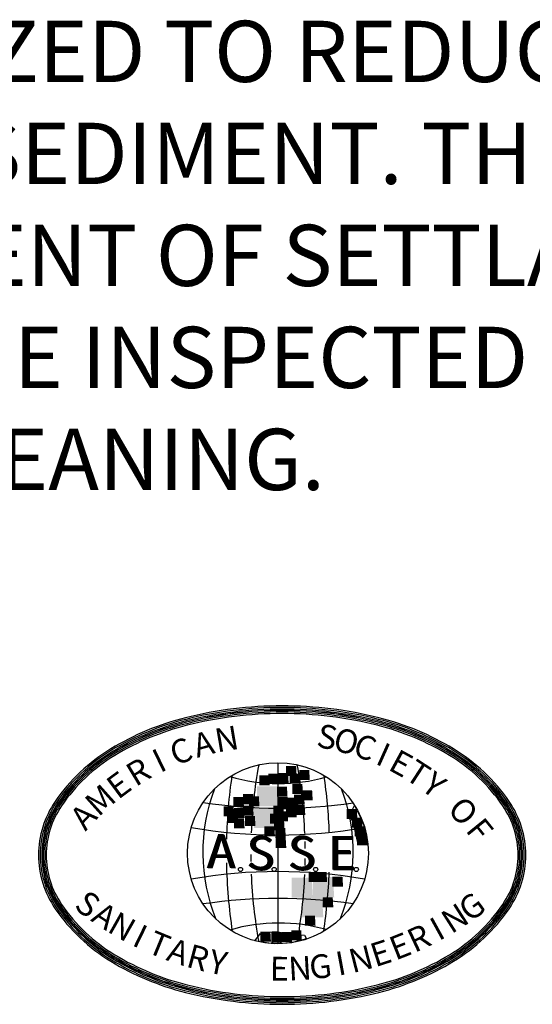
# Model space of a CAD drawing. Extents: x 0 to 714, y 0 to 552.
# Drawn here: x 605 to 629, y 371 to 417 of the extents above; entities that cross this region are included whole.
import ezdxf
from ezdxf.enums import TextEntityAlignment as Align

# ---------------------------------------------------------------- set-up
doc = ezdxf.new("R2010")
doc.units = 0
doc.header["$LTSCALE"] = 5
doc.header["$MEASUREMENT"] = 0
doc.layers.add('DIM', color=1, linetype='CONTINUOUS')
doc.layers.add('SHT', color=1, linetype='CONTINUOUS')
doc.styles.add('4', font='simplex')
doc.styles.add('SIMPLEX', font='SIMPLEX', dxfattribs={"width": 0.9})

msp = doc.modelspace()

# ---------------------------------------------------------------- linework, layer by layer
at = {"layer": 'SHT', "color": 9}
for p, q in [((616.88163, 382.0183), (616.88163, 373.50167)), ((620.48546, 380.02839), (620.24562, 379.56093)), ((620.84356, 379.31181), (620.48546, 380.02839)), ((620.24562, 379.56093), (620.39511, 379.26199)), ((620.39511, 379.26199), (620.44493, 379.01287)), ((620.99305, 378.91323), (620.84356, 379.31181)), ((620.44493, 379.01287), (620.61933, 378.26553)), ((621.11908, 378.18103), (620.99305, 378.91323)), ((620.61933, 378.26553), (620.76882, 378.24062)), ((620.76882, 378.24062), (621.11908, 378.18103)), ((616.06003, 373.98073), (616.60814, 374.05547)), ((616.60814, 374.05547), (616.8822, 374.05547)), ((616.8822, 374.05547), (617.231, 373.98073)), ((615.78597, 373.63197), (616.06003, 373.98073)), ((616.26507, 373.54654), (615.78597, 373.63197)), ((616.70771, 373.50522), (616.26507, 373.54654)), ((617.52343, 373.55031), (616.70771, 373.50522)), ((617.231, 373.98073), (618.12791, 373.906)), ((618.22757, 373.73162), (617.52343, 373.55031)), ((618.12791, 373.906), (618.22757, 373.73162))]:
    msp.add_line(p, q, dxfattribs=at)
for centre, radius in [((616.88163, 377.75998), 4.25831), ((615.11818, 376.99971), 0.09804), ((616.70168, 376.99971), 0.09804), ((618.65532, 376.99971), 0.09804), ((620.56711, 376.99971), 0.09804)]:
    msp.add_circle(centre, radius, dxfattribs=at)
for centre, radius, start, end in [((617.07867, 365.95426), 18.74557, 90, 104.069843), ((617.07867, 365.95426), 18.74557, 75.930157, 90), ((617.07867, 365.95426), 18.67023, 90, 104.069843), ((617.07867, 365.95426), 18.67023, 90, 104.069843), ((617.07867, 365.95426), 18.5949, 90, 104.069843), ((617.07867, 365.95426), 18.53433, 90, 104.069843), ((617.07867, 365.95426), 18.52695, 90, 104.069843), ((617.07867, 365.95426), 18.52695, 90, 104.069843), ((617.07867, 365.95426), 18.459, 90, 104.069843), ((617.07867, 365.95426), 18.38366, 90, 104.069843), ((617.07867, 365.95426), 18.67023, 75.930157, 90), ((617.07867, 365.95426), 18.67023, 75.930157, 90), ((617.07867, 365.95426), 18.5949, 75.930157, 90), ((617.07867, 365.95426), 18.53433, 75.930157, 90), ((617.07867, 365.95426), 18.52695, 75.930157, 90), ((617.07867, 365.95426), 18.52695, 75.930157, 90), ((617.07867, 365.95426), 18.459, 75.930157, 90), ((617.07867, 365.95426), 18.38366, 75.930157, 90), ((615.62888, 371.73899), 12.78193, 104.069843, 121.176364), ((615.62888, 371.73899), 12.70659, 104.069843, 121.176364), ((615.62888, 371.73899), 12.70659, 104.069843, 121.176364), ((615.62888, 371.73899), 12.63126, 104.069843, 121.176364), ((615.62888, 371.73899), 12.57069, 104.069843, 121.176364), ((615.62888, 371.73899), 12.56331, 104.069843, 121.176364), ((615.62888, 371.73899), 12.56331, 104.069843, 121.176364), ((615.62888, 371.73899), 12.49536, 104.069843, 121.176364), ((615.62888, 371.73899), 12.42002, 104.069843, 121.176364), ((618.52846, 371.73899), 12.42002, 58.823636, 75.930157), ((618.52846, 371.73899), 12.49536, 58.823636, 75.930157), ((618.52846, 371.73899), 12.56331, 58.823636, 75.930157), ((618.52846, 371.73899), 12.56331, 58.823636, 75.930157), ((618.52846, 371.73899), 12.57069, 58.823636, 75.930157), ((618.52846, 371.73899), 12.63126, 58.823636, 75.930157), ((618.52846, 371.73899), 12.70659, 58.823636, 75.930157), ((618.52846, 371.73899), 12.70659, 58.823636, 75.930157), ((618.52846, 371.73899), 12.78193, 58.823636, 75.930157), ((613.42089, 375.38822), 8.51671, 121.176364, 145.60504), ((613.42089, 375.38822), 8.44137, 121.176364, 145.60504), ((613.42089, 375.38822), 8.44137, 121.176364, 145.60504), ((613.42089, 375.38822), 8.36604, 121.176364, 145.60504), ((613.42089, 375.38822), 8.30547, 121.176364, 145.60504), ((613.42089, 375.38822), 8.29809, 121.176364, 145.60504), ((613.42089, 375.38822), 8.29809, 121.176364, 145.60504), ((613.42089, 375.38822), 8.23014, 121.176364, 145.60504), ((613.42089, 375.38822), 8.1548, 121.176364, 145.60504), ((620.73645, 375.38822), 8.1548, 34.39496, 58.823636), ((620.73645, 375.38822), 8.23014, 34.39496, 58.823636), ((620.73645, 375.38822), 8.29809, 34.39496, 58.823636), ((620.73645, 375.38822), 8.29809, 34.39496, 58.823636), ((620.73645, 375.38822), 8.30547, 34.39496, 58.823636), ((620.73645, 375.38822), 8.36604, 34.39496, 58.823636), ((620.73645, 375.38822), 8.44137, 34.39496, 58.823636), ((620.73645, 375.38822), 8.44137, 34.39496, 58.823636), ((620.73645, 375.38822), 8.51671, 34.39496, 58.823636), ((638.85772, 377.75998), 23.25867, 169.695491, 177.642275), ((594.90554, 377.75998), 23.25867, 2.30669, 10.304509), ((639.15151, 377.80979), 24.70335, 171.583845, 178.56016), ((594.61175, 377.80979), 24.70335, 2.104447, 8.416155), ((616.93011, 389.31176), 8.2682, 253.813275, 285.705766), ((621.6069, 377.80847), 8.2682, 158.799041, 202.376715), ((612.15636, 377.80847), 8.2682, 337.623285, 21.200959), ((610.07968, 377.67556), 4.46756, 145.60504, 180), ((610.07968, 377.67556), 4.39223, 145.60504, 180), ((610.07968, 377.67556), 4.39223, 145.60504, 180), ((610.07968, 377.67556), 4.31689, 145.60504, 180), ((610.07968, 377.67556), 4.25633, 145.60504, 180), ((610.07968, 377.67556), 4.24894, 145.60504, 180), ((610.07968, 377.67556), 4.24894, 145.60504, 180), ((610.07968, 377.67556), 4.18099, 145.60504, 180), ((616.93143, 404.58917), 24.70335, 261.674919, 278.112357), ((624.07766, 377.67556), 4.18099, 0, 34.39496), ((624.07766, 377.67556), 4.24894, 0, 34.39496), ((624.07766, 377.67556), 4.24894, 0, 34.39496), ((624.07766, 377.67556), 4.25633, 0, 34.39496), ((624.07766, 377.67556), 4.31689, 0, 34.39496), ((624.07766, 377.67556), 4.39223, 0, 34.39496), ((624.07766, 377.67556), 4.39223, 0, 34.39496), ((624.07766, 377.67556), 4.46756, 0, 34.39496), ((610.07968, 377.67556), 4.10566, 145.60504, 180), ((624.07766, 377.67556), 4.10566, 0, 34.39496), ((616.88163, 401.87869), 23.25867, 259.897932, 280.102068), ((638.85772, 377.75998), 23.25867, 178.583744, 179.105918), ((594.90554, 377.75998), 23.25867, 0.560626, 1.366673), ((610.07968, 377.67556), 4.46756, 180, 214.39496), ((610.07968, 377.67556), 4.39223, 180, 214.39496), ((610.07968, 377.67556), 4.39223, 180, 214.39496), ((610.07968, 377.67556), 4.31689, 180, 214.39496), ((610.07968, 377.67556), 4.25633, 180, 214.39496), ((610.07968, 377.67556), 4.24894, 180, 214.39496), ((610.07968, 377.67556), 4.24894, 180, 214.39496), ((610.07968, 377.67556), 4.18099, 180, 214.39496), ((610.07968, 377.67556), 4.10566, 180, 214.39496), ((639.15151, 377.80979), 24.70335, 181.147953, 188.67243), ((638.85772, 377.75998), 23.25867, 180.148257, 180.955266), ((594.90554, 377.75998), 23.25867, 358.569028, 359.378419), ((624.07766, 377.67556), 4.10566, 325.60504, 0), ((624.07766, 377.67556), 4.18099, 325.60504, 0), ((624.07766, 377.67556), 4.24894, 325.60504, 0), ((624.07766, 377.67556), 4.24894, 325.60504, 0), ((624.07766, 377.67556), 4.25633, 325.60504, 0), ((624.07766, 377.67556), 4.31689, 325.60504, 0), ((624.07766, 377.67556), 4.39223, 325.60504, 0), ((624.07766, 377.67556), 4.39223, 325.60504, 0), ((624.07766, 377.67556), 4.46756, 325.60504, 0), ((616.88163, 353.64127), 23.25867, 79.897932, 100.102068), ((594.61175, 377.80979), 24.70335, 351.32757, 357.819431), ((638.85772, 377.75998), 23.25867, 182.423192, 190.304509), ((594.90554, 377.75998), 23.25867, 349.695491, 357.539574), ((616.93143, 350.9308), 24.70335, 81.887643, 98.325081), ((613.42089, 379.9629), 8.51671, 214.39496, 238.823636), ((613.42089, 379.9629), 8.44137, 214.39496, 238.823636), ((613.42089, 379.9629), 8.44137, 214.39496, 238.823636), ((613.42089, 379.9629), 8.36604, 214.39496, 238.823636), ((613.42089, 379.9629), 8.30547, 214.39496, 238.823636), ((613.42089, 379.9629), 8.29809, 214.39496, 238.823636), ((613.42089, 379.9629), 8.29809, 214.39496, 238.823636), ((613.42089, 379.9629), 8.23014, 214.39496, 238.823636), ((613.42089, 379.9629), 8.1548, 214.39496, 238.823636), ((620.73645, 379.9629), 8.1548, 301.176364, 325.60504), ((620.73645, 379.9629), 8.23014, 301.176364, 325.60504), ((620.73645, 379.9629), 8.29809, 301.176364, 325.60504), ((620.73645, 379.9629), 8.29809, 301.176364, 325.60504), ((620.73645, 379.9629), 8.30547, 301.176364, 325.60504), ((620.73645, 379.9629), 8.36604, 301.176364, 325.60504), ((620.73645, 379.9629), 8.44137, 301.176364, 325.60504), ((620.73645, 379.9629), 8.44137, 301.176364, 325.60504), ((620.73645, 379.9629), 8.51671, 301.176364, 325.60504), ((616.93011, 366.20821), 8.2682, 74.294234, 106.186725), ((615.62888, 383.61213), 12.78193, 238.823636, 255.930157), ((615.62888, 383.61213), 12.70659, 238.823636, 255.930157), ((615.62888, 383.61213), 12.70659, 238.823636, 255.930157), ((615.62888, 383.61213), 12.63126, 238.823636, 255.930157), ((615.62888, 383.61213), 12.57069, 238.823636, 255.930157), ((615.62888, 383.61213), 12.56331, 238.823636, 255.930157), ((615.62888, 383.61213), 12.56331, 238.823636, 255.930157), ((615.62888, 383.61213), 12.49536, 238.823636, 255.930157), ((615.62888, 383.61213), 12.42002, 238.823636, 255.930157), ((618.52846, 383.61213), 12.42002, 284.069843, 301.176364), ((618.52846, 383.61213), 12.49536, 284.069843, 301.176364), ((618.52846, 383.61213), 12.56331, 284.069843, 301.176364), ((618.52846, 383.61213), 12.56331, 284.069843, 301.176364), ((618.52846, 383.61213), 12.57069, 284.069843, 301.176364), ((618.52846, 383.61213), 12.63126, 284.069843, 301.176364), ((618.52846, 383.61213), 12.70659, 284.069843, 301.176364), ((618.52846, 383.61213), 12.70659, 284.069843, 301.176364), ((618.52846, 383.61213), 12.78193, 284.069843, 301.176364), ((617.07867, 389.39686), 18.67023, 255.930157, 270), ((617.07867, 389.39686), 18.67023, 255.930157, 270), ((617.07867, 389.39686), 18.5949, 255.930157, 270), ((617.07867, 389.39686), 18.53433, 255.930157, 270), ((617.07867, 389.39686), 18.52695, 255.930157, 270), ((617.07867, 389.39686), 18.52695, 255.930157, 270), ((617.07867, 389.39686), 18.459, 255.930157, 270), ((617.07867, 389.39686), 18.38366, 255.930157, 270), ((617.07867, 389.39686), 18.38366, 270, 284.069843), ((617.07867, 389.39686), 18.459, 270, 284.069843), ((617.07867, 389.39686), 18.52695, 270, 284.069843), ((617.07867, 389.39686), 18.52695, 270, 284.069843), ((617.07867, 389.39686), 18.53433, 270, 284.069843), ((617.07867, 389.39686), 18.5949, 270, 284.069843), ((617.07867, 389.39686), 18.67023, 270, 284.069843), ((617.07867, 389.39686), 18.67023, 270, 284.069843), ((617.07867, 389.39686), 18.74557, 255.930157, 270), ((617.07867, 389.39686), 18.74557, 270, 284.069843)]:
    msp.add_arc(centre, radius, start, end, dxfattribs=at)
for points in [[(615.99641, 380.95867), (615.99641, 381.43007), (616.4953, 380.95867), (616.46777, 381.43007)], [(616.42727, 381.04044), (616.42727, 381.51184), (616.92617, 381.04044), (616.89863, 381.51184)], [(616.88405, 381.0669), (616.88405, 381.5383), (617.38295, 381.0669), (617.35541, 381.5383)], [(617.26308, 381.39159), (617.26308, 381.86298), (617.76198, 381.39159), (617.73444, 381.86298)], [(617.42506, 381.04044), (617.42506, 381.51184), (617.92396, 381.04044), (617.89642, 381.51184)], [(617.88184, 381.20159), (617.88184, 381.67298), (618.38074, 381.20159), (618.3532, 381.67298)], [(617.55788, 380.55462), (617.55788, 381.02601), (618.05678, 380.55462), (618.02924, 381.02601)], [(615.24159, 380.07119), (615.24159, 380.54259), (615.74048, 380.07119), (615.71295, 380.54259)], [(615.8895, 379.97499), (615.8895, 380.91779), (616.88729, 379.97499), (616.83222, 380.91779)], [(616.83222, 380.41993), (616.83222, 380.89133), (617.33111, 380.41993), (617.30358, 380.89133)], [(617.63887, 380.04233), (617.63887, 380.51373), (618.13777, 380.04233), (618.11023, 380.51373)], [(618.0179, 380.24677), (618.0179, 380.71816), (618.5168, 380.24677), (618.48926, 380.71816)], [(614.78157, 379.9341), (614.78157, 380.4055), (615.28046, 379.9341), (615.25293, 380.4055)], [(615.51047, 379.96297), (615.51047, 380.43436), (616.00937, 379.96297), (615.98183, 380.43436)], [(616.85814, 379.93651), (616.85814, 380.40791), (617.35703, 379.93651), (617.32949, 380.40791)], [(616.96504, 379.82828), (616.96504, 380.29968), (617.46394, 379.82828), (617.4364, 380.29968)], [(617.34407, 379.91005), (617.34407, 380.38145), (617.84297, 379.91005), (617.81543, 380.38145)], [(614.32479, 379.50359), (614.32479, 379.97499), (614.82368, 379.50359), (614.79615, 379.97499)], [(614.51268, 379.18131), (614.51268, 379.65271), (615.01158, 379.18131), (614.98404, 379.65271)], [(614.81073, 379.42182), (614.81073, 379.89322), (615.30962, 379.42182), (615.28208, 379.89322)], [(615.24159, 379.53246), (615.24159, 380.00385), (615.74048, 379.53246), (615.71295, 380.00385)], [(615.75344, 378.95042), (615.75344, 379.89322), (616.75123, 378.95042), (616.69616, 379.89322)], [(616.50826, 379.15486), (616.50826, 379.62625), (617.00716, 379.15486), (616.97962, 379.62625)], [(616.67024, 379.53246), (616.67024, 380.00385), (617.16913, 379.53246), (617.1416, 380.00385)], [(616.85814, 379.26309), (616.85814, 379.73448), (617.35703, 379.26309), (617.32949, 379.73448)], [(617.26308, 379.45068), (617.26308, 379.92208), (617.76198, 379.45068), (617.73444, 379.92208)], [(617.66803, 379.55651), (617.66803, 380.0279), (618.16692, 379.55651), (618.13939, 380.0279)], [(620.12039, 379.36891), (620.12039, 379.84031), (620.61928, 379.36891), (620.59174, 379.84031)], [(614.81073, 378.9384), (614.81073, 379.4098), (615.30962, 378.9384), (615.28208, 379.4098)], [(615.32258, 379.04663), (615.32258, 379.51802), (615.82147, 379.04663), (615.79394, 379.51802)], [(616.69616, 378.83258), (616.69616, 379.30397), (617.19505, 378.83258), (617.16752, 379.30397)], [(620.36011, 378.96485), (620.36011, 379.43625), (620.85901, 378.96485), (620.83147, 379.43625)], [(616.23938, 378.56321), (616.23938, 379.0346), (616.73827, 378.56321), (616.71074, 379.0346)], [(616.75123, 378.48143), (616.75123, 378.95283), (617.25012, 378.48143), (617.22259, 378.95283)], [(620.49618, 378.5608), (620.49618, 379.0322), (620.99507, 378.5608), (620.96753, 379.0322)], [(616.77391, 378.00282), (616.77391, 378.47422), (617.2728, 378.00282), (617.24526, 378.47422)], [(620.60308, 378.13029), (620.60308, 378.60169), (621.10198, 378.13029), (621.07444, 378.60169)], [(618.3289, 376.40825), (618.3289, 376.87965), (618.8278, 376.40825), (618.80026, 376.87965)], [(618.69497, 376.40825), (618.69497, 376.87965), (619.19387, 376.40825), (619.16633, 376.87965)], [(617.53197, 375.66508), (617.53197, 376.60787), (618.52976, 375.66508), (618.47468, 376.60787)], [(618.52976, 375.69394), (618.52976, 376.63673), (619.52754, 375.69394), (619.47247, 376.63673)], [(619.44656, 376.18939), (619.44656, 376.66078), (619.94545, 376.18939), (619.91791, 376.66078)], [(618.0179, 374.75114), (618.0179, 375.69394), (619.01569, 374.75114), (618.96062, 375.69394)], [(618.98654, 375.22014), (618.98654, 375.69153), (619.48543, 375.22014), (619.45789, 375.69153)], [(618.15073, 374.35671), (618.15073, 374.82811), (618.64962, 374.35671), (618.62208, 374.82811)], [(616.05148, 373.60151), (616.05148, 374.07291), (616.55038, 373.60151), (616.52284, 374.07291)], [(616.56333, 373.5486), (616.56333, 374.02), (617.06223, 373.5486), (617.03469, 374.02)], [(617.04603, 373.57746), (617.04603, 374.04886), (617.54493, 373.57746), (617.51739, 374.04886)], [(617.50281, 373.65683), (617.50281, 374.12823), (618.00171, 373.65683), (617.97417, 374.12823)]]:
    msp.add_solid(points, dxfattribs=at)

# ---------------------------------------------------------------- texts
at = {"layer": 'DIM', "insert": (528.90231, 416.94572), "char_height": 2.88095512, "width": 150.924601, "attachment_point": 1, "style": '4'}
msp.add_mtext('STORMWATER INTERCEPTORS ARE UTILIZED TO REDUCE NON-POINT SOURCE POLLUTION ASSOCIATED WITH OIL AND SEDIMENT. THE INTERCEPTOR IS DESIGNED TO ALLOW FOR THE DETAINMENT OF SETTLABLE & FLOATABLE SOLIDS & LIQUIDS. THE INTERCEPTOR SHOULD BE INSPECTED ON A REGULAR BASIS TO DETERMINE PROPER OPERATION AND CLEANING.', dxfattribs=at)
at = {"layer": 'SHT', "color": 9, "style": 'SIMPLEX'}
for s, rotation, p in [('N', 9.617872, (614.48895, 383.00171)), ('S', 349.261151, (619.17443, 383.09679)), ('A', 15.005172, (613.41251, 382.76678)), ('O', 344.790713, (620.06648, 382.89127)), ('C', 340.320275, (620.9398, 382.61685)), ('C', 20.392472, (612.36287, 382.43182)), ('I', 335.849837, (621.78907, 382.27519)), ('I', 25.779772, (611.34932, 381.99979)), ('E', 331.379398, (622.60912, 381.86837)), ('R', 31.167072, (610.38081, 381.47452)), ('T', 326.90896, (623.39497, 381.39887)), ('E', 36.554372, (609.46589, 380.86063)), ('Y', 322.438522, (624.14183, 380.86954)), ('M', 41.941672, (608.61265, 380.16355)), ('O', 313.497645, (625.50069, 379.64465)), ('A', 47.328971, (607.82863, 379.38945)), ('F', 309.027207, (626.26316, 378.76894)), ('S', 323.04086, (607.84392, 375.25757)), ('G', 36.196987, (626.09162, 375.13625)), ('A', 326.698667, (608.6432, 374.6952)), ('N', 330.356473, (609.47673, 374.18497)), ('N', 32.539181, (625.28494, 374.58456)), ('I', 28.881374, (624.4447, 374.08546)), ('I', 334.014279, (610.34111, 373.72895)), ('T', 337.672086, (611.23282, 373.32901)), ('E', 21.565762, (622.67738, 373.25292)), ('R', 25.223568, (623.57433, 373.64097)), ('A', 341.329892, (612.14824, 372.98677)), ('E', 17.907955, (621.75749, 372.92289)), ('R', 344.987698, (613.08362, 372.70363)), ('Y', 348.645505, (614.03516, 372.48074)), ('I', 10.592343, (619.86401, 372.44199)), ('N', 14.250149, (620.81843, 372.65221)), ('E', 359.618924, (616.94772, 372.18142)), ('N', 3.27673, (617.92471, 372.20612)), ('G', 6.934536, (618.89812, 372.29309))]:
    msp.add_text(s, height=1.11999, rotation=rotation, dxfattribs=at).set_placement(p, align=Align.MIDDLE)
for s, p in [('A', (613.51878, 377.06977)), ('A', (613.54369, 377.06977)), ('A', (613.56861, 377.04486)), ('A', (613.59352, 377.04486)), ('S', (615.38735, 376.98436)), ('S', (615.41226, 376.98436)), ('S', (615.43717, 376.95945)), ('S', (615.46209, 376.95945)), ('S', (617.33066, 376.98436)), ('S', (617.35557, 376.98436)), ('S', (617.38048, 376.95945)), ('S', (617.4054, 376.95945)), ('E', (619.22414, 376.98436)), ('E', (619.24905, 376.98436)), ('E', (619.27397, 376.95945)), ('E', (619.29888, 376.95945))]:
    msp.add_text(s, height=1.59434, dxfattribs=at).set_placement(p)

doc.saveas('drawing.dxf')
